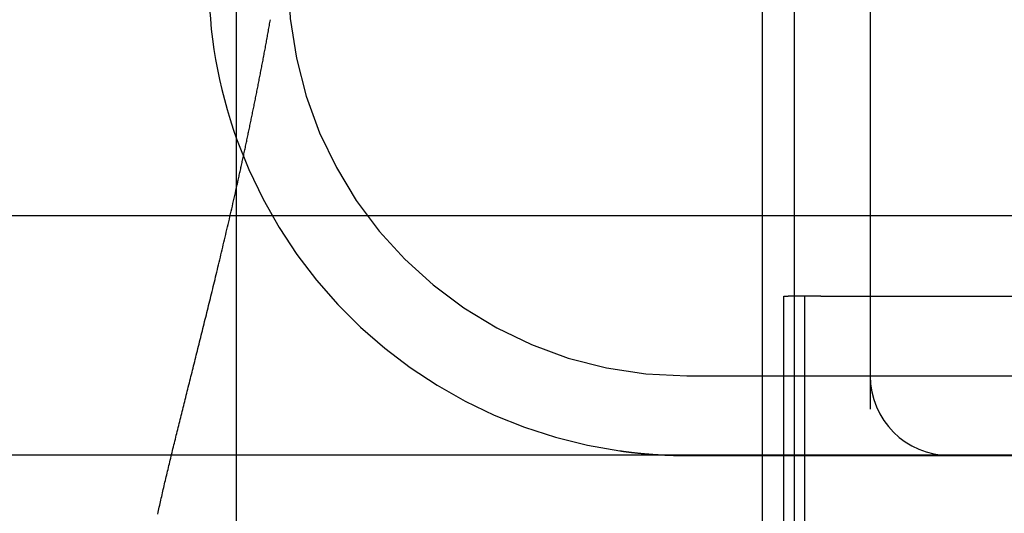
# Model space of a CAD drawing. Extents: x 114 to 928, y 64 to 1135.
# Drawn here: x 306 to 312, y 1043 to 1046 of the extents above; entities that cross this region are included whole.
import ezdxf

# ---------------------------------------------------------------- set-up
doc = ezdxf.new("R2010")
doc.units = 0
doc.header["$LTSCALE"] = 4
doc.linetypes.add('HIDDEN', pattern=[9.525, 6.35, -3.175])
for name, color, linetype in [('AM_0', 7, 'CONTINUOUS'), ('AM_3', 2, 'HIDDEN'), ('OBRYS', 7, 'CONTINUOUS'), ('SKRYTÁ__ISO_', 2, 'HIDDEN'), ('VIDITELNÁ__ISO_', 7, 'CONTINUOUS')]:
    doc.layers.add(name, color=color, linetype=linetype)

# ---------------------------------------------------------------- blocks, each defined once
blk = doc.blocks.new('A$C4B7440DB')
at = {"layer": 'SKRYTÁ__ISO_'}
for p, q in [((3, 25.767), (3, 24.1157)), ((3.5, 25.767), (3.5, 3.767)), ((1, 25.2904), (17, 25.2904)), ((1, 25.1572), (4, 25.1572)), ((4, 25.1572), (4, 25.1307)), ((1, 25.0913), (17, 25.0913)), ((4, 24.9261), (4, 25.1307)), ((1, 25.026), (4, 25.026)), ((4, 24.9261), (4, 23.1032)), ((6, 24.6157), (3.2908, 24.6157)), ((3, 24.1157), (3, 23.9782)), ((3, 23.9782), (3, 22.1157))]:
    blk.add_line(p, q, dxfattribs=at)
for points in [[(4.6836, 28.5913, 0), (4.6913, 28.5896, 0), (4.699, 28.5879, 0), (4.7067, 28.5862, 0), (4.7145, 28.5844, 0), (4.7222, 28.5827, 0), (4.73, 28.581, 0), (4.7377, 28.5793, 0), (4.7455, 28.5775, 0), (4.7533, 28.5758, 0), (4.7611, 28.5741, 0), (4.7688, 28.5724, 0), (4.7767, 28.5706, 0), (4.7845, 28.5689, 0), (4.7923, 28.5672, 0), (4.8001, 28.5655, 0), (4.808, 28.5638, 0), (4.8158, 28.562, 0), (4.8237, 28.5603, 0), (4.8316, 28.5586, 0), (4.8395, 28.5569, 0), (4.8474, 28.5552, 0), (4.8553, 28.5534, 0), (4.8632, 28.5517, 0), (4.8711, 28.55, 0), (4.879, 28.5483, 0), (4.887, 28.5466, 0), (4.8949, 28.5448, 0), (4.9029, 28.5431, 0), (4.9108, 28.5414, 0), (4.9188, 28.5397, 0), (4.9268, 28.538, 0), (4.9348, 28.5363, 0), (4.9428, 28.5346, 0), (4.9508, 28.5328, 0), (4.9589, 28.5311, 0), (4.9669, 28.5294, 0), (4.9749, 28.5277, 0), (4.983, 28.526, 0), (4.9911, 28.5243, 0), (4.9991, 28.5226, 0), (5.0072, 28.5209, 0), (5.0153, 28.5192, 0), (5.0234, 28.5175, 0), (5.0315, 28.5158, 0), (5.0396, 28.5141, 0), (5.0478, 28.5123, 0), (5.0559, 28.5106, 0), (5.064, 28.5089, 0), (5.0722, 28.5072, 0), (5.0804, 28.5055, 0), (5.0885, 28.5038, 0), (5.0967, 28.5021, 0), (5.1049, 28.5005, 0), (5.1131, 28.4988, 0), (5.1213, 28.4971, 0), (5.1296, 28.4954, 0), (5.1378, 28.4937, 0), (5.146, 28.492, 0), (5.1543, 28.4903, 0), (5.1626, 28.4886, 0), (5.1708, 28.4869, 0), (5.1791, 28.4852, 0), (5.1874, 28.4835, 0), (5.1957, 28.4819, 0), (5.204, 28.4802, 0), (5.2123, 28.4785, 0), (5.2206, 28.4768, 0), (5.229, 28.4751, 0), (5.2373, 28.4735, 0), (5.2457, 28.4718, 0), (5.254, 28.4701, 0), (5.2624, 28.4684, 0), (5.2708, 28.4668, 0), (5.2791, 28.4651, 0), (5.2876, 28.4634, 0), (5.296, 28.4618, 0), (5.3044, 28.4601, 0), (5.3128, 28.4584, 0), (5.3212, 28.4568, 0), (5.3297, 28.4551, 0), (5.3381, 28.4534, 0), (5.3466, 28.4518, 0), (5.3551, 28.4501, 0), (5.3635, 28.4485, 0), (5.372, 28.4468, 0), (5.3805, 28.4452, 0), (5.389, 28.4435, 0), (5.3975, 28.4418, 0), (5.4061, 28.4402, 0), (5.4146, 28.4386, 0), (5.4231, 28.4369, 0), (5.4317, 28.4353, 0), (5.4403, 28.4336, 0), (5.4488, 28.432, 0), (5.4574, 28.4303, 0), (5.466, 28.4287, 0), (5.4746, 28.4271, 0), (5.4832, 28.4254, 0), (5.4918, 28.4238, 0), (5.5004, 28.4222, 0), (5.5091, 28.4206, 0), (5.5177, 28.4189, 0), (5.5264, 28.4173, 0), (5.535, 28.4157, 0), (5.5437, 28.4141, 0), (5.5524, 28.4125, 0), (5.5611, 28.4108, 0), (5.5697, 28.4092, 0), (5.5785, 28.4076, 0), (5.5872, 28.406, 0), (5.5959, 28.4044, 0), (5.6046, 28.4028, 0), (5.6134, 28.4012, 0), (5.6221, 28.3996, 0), (5.6309, 28.398, 0), (5.6396, 28.3964, 0), (5.6484, 28.3948, 0), (5.6572, 28.3932, 0), (5.666, 28.3916, 0), (5.6748, 28.39, 0), (5.6836, 28.3884, 0), (5.6924, 28.3869, 0), (5.7013, 28.3853, 0), (5.7101, 28.3837, 0), (5.7189, 28.3821, 0), (5.7278, 28.3805, 0), (5.7367, 28.379, 0)], [(3.0293, 26.1854, 0), (3.0289, 26.1822, 0), (3.0284, 26.1789, 0), (3.028, 26.1756, 0), (3.0275, 26.1723, 0), (3.0271, 26.169, 0), (3.0266, 26.1657, 0), (3.0262, 26.1624, 0), (3.0257, 26.1591, 0), (3.0253, 26.1558, 0), (3.0249, 26.1525, 0), (3.0244, 26.1492, 0), (3.024, 26.1459, 0), (3.0236, 26.1426, 0), (3.0232, 26.1393, 0), (3.0228, 26.136, 0), (3.0224, 26.1327, 0), (3.022, 26.1294, 0), (3.0216, 26.1261, 0), (3.0212, 26.1229, 0), (3.0208, 26.1196, 0), (3.0204, 26.1163, 0), (3.02, 26.113, 0), (3.0196, 26.1097, 0), (3.0193, 26.1064, 0), (3.0189, 26.1031, 0), (3.0185, 26.0998, 0), (3.0182, 26.0965, 0), (3.0178, 26.0932, 0), (3.0174, 26.0899, 0), (3.0171, 26.0866, 0), (3.0167, 26.0833, 0), (3.0164, 26.08, 0), (3.016, 26.0766, 0), (3.0157, 26.0733, 0), (3.0154, 26.07, 0), (3.015, 26.0667, 0), (3.0147, 26.0634, 0), (3.0144, 26.0601, 0), (3.0141, 26.0568, 0), (3.0137, 26.0535, 0), (3.0134, 26.0502, 0), (3.0131, 26.0469, 0), (3.0128, 26.0436, 0), (3.0125, 26.0403, 0), (3.0122, 26.037, 0), (3.0119, 26.0337, 0), (3.0116, 26.0304, 0), (3.0113, 26.0271, 0), (3.011, 26.0238, 0), (3.0107, 26.0205, 0), (3.0105, 26.0172, 0), (3.0102, 26.0139, 0), (3.0099, 26.0106, 0), (3.0097, 26.0073, 0), (3.0094, 26.004, 0), (3.0091, 26.0007, 0), (3.0089, 25.9974, 0), (3.0086, 25.9941, 0), (3.0084, 25.9908, 0), (3.0081, 25.9875, 0), (3.0079, 25.9842, 0), (3.0077, 25.9809, 0), (3.0074, 25.9776, 0), (3.0072, 25.9743, 0), (3.007, 25.971, 0), (3.0067, 25.9677, 0), (3.0065, 25.9644, 0), (3.0063, 25.9611, 0), (3.0061, 25.9578, 0), (3.0059, 25.9545, 0), (3.0057, 25.9512, 0), (3.0055, 25.9479, 0), (3.0053, 25.9446, 0), (3.0051, 25.9413, 0), (3.0049, 25.938, 0), (3.0047, 25.9347, 0), (3.0045, 25.9314, 0), (3.0044, 25.9281, 0), (3.0042, 25.9248, 0), (3.004, 25.9215, 0), (3.0038, 25.9182, 0), (3.0037, 25.9149, 0), (3.0035, 25.9116, 0), (3.0034, 25.9083, 0), (3.0032, 25.905, 0), (3.003, 25.9017, 0), (3.0029, 25.8984, 0), (3.0027, 25.8951, 0), (3.0026, 25.8918, 0), (3.0025, 25.8885, 0), (3.0023, 25.8852, 0), (3.0022, 25.8819, 0), (3.0021, 25.8786, 0), (3.002, 25.8753, 0), (3.0019, 25.872, 0), (3.0017, 25.8687, 0), (3.0016, 25.8654, 0), (3.0015, 25.8622, 0), (3.0014, 25.8589, 0), (3.0013, 25.8556, 0), (3.0012, 25.8523, 0), (3.0011, 25.849, 0), (3.001, 25.8457, 0), (3.001, 25.8424, 0), (3.0009, 25.8391, 0), (3.0008, 25.8358, 0), (3.0007, 25.8326, 0), (3.0006, 25.8293, 0), (3.0006, 25.826, 0), (3.0005, 25.8227, 0), (3.0005, 25.8194, 0), (3.0004, 25.8161, 0), (3.0004, 25.8129, 0), (3.0003, 25.8096, 0), (3.0003, 25.8063, 0), (3.0002, 25.803, 0), (3.0002, 25.7997, 0), (3.0002, 25.7964, 0), (3.0001, 25.7932, 0), (3.0001, 25.7899, 0), (3.0001, 25.7866, 0), (3, 25.7833, 0), (3, 25.7801, 0), (3, 25.7768, 0), (3, 25.7735, 0), (3, 25.7702, 0), (3, 25.767, 0)]]:
    blk.add_polyline3d(points, dxfattribs=at)
for centre, radius, start, end in [((6, 25.767), 3, 109.70224, 171.98153), ((6, 25.767), 2.5, 90, 180), ((3.5, 24.1157), 0.5, 90, 180)]:
    blk.add_arc(centre, radius, start, end, dxfattribs=at)
at = {"layer": 'VIDITELNÁ__ISO_'}
blk.add_line((1, 28.5913), (17, 28.5913), dxfattribs=at)
blk.add_polyline3d([(2.6326, 29.0859, 0), (2.6435, 29.0835, 0), (2.6544, 29.081, 0), (2.6653, 29.0786, 0), (2.6763, 29.0762, 0), (2.6873, 29.0737, 0), (2.6983, 29.0712, 0), (2.7094, 29.0688, 0), (2.7204, 29.0663, 0), (2.7315, 29.0637, 0), (2.7426, 29.0612, 0), (2.7538, 29.0587, 0), (2.765, 29.0561, 0), (2.7762, 29.0535, 0), (2.7874, 29.0509, 0), (2.7987, 29.0483, 0), (2.81, 29.0457, 0), (2.8213, 29.0431, 0), (2.8327, 29.0404, 0), (2.8441, 29.0377, 0), (2.8555, 29.0351, 0), (2.867, 29.0324, 0), (2.8784, 29.0296, 0), (2.89, 29.0269, 0), (2.9015, 29.0242, 0), (2.9131, 29.0214, 0), (2.9247, 29.0187, 0), (2.9364, 29.0159, 0), (2.948, 29.0131, 0), (2.9597, 29.0103, 0), (2.9715, 29.0074, 0), (2.9832, 29.0046, 0), (2.995, 29.0018, 0), (3.0069, 28.9989, 0), (3.0188, 28.996, 0), (3.0307, 28.9931, 0), (3.0426, 28.9902, 0), (3.0546, 28.9873, 0), (3.0666, 28.9844, 0), (3.0786, 28.9814, 0), (3.0907, 28.9785, 0), (3.1028, 28.9755, 0), (3.1149, 28.9725, 0), (3.1271, 28.9695, 0), (3.1393, 28.9665, 0), (3.1516, 28.9635, 0), (3.1639, 28.9605, 0), (3.1762, 28.9574, 0), (3.1885, 28.9543, 0), (3.2009, 28.9513, 0), (3.2134, 28.9482, 0), (3.2258, 28.9451, 0), (3.2383, 28.942, 0), (3.2508, 28.9389, 0), (3.2634, 28.9358, 0), (3.276, 28.9326, 0), (3.2887, 28.9295, 0), (3.3013, 28.9263, 0), (3.3141, 28.9231, 0), (3.3268, 28.9199, 0), (3.3396, 28.9167, 0), (3.3524, 28.9135, 0), (3.3653, 28.9103, 0), (3.3782, 28.9071, 0), (3.3912, 28.9038, 0), (3.4041, 28.9006, 0), (3.4172, 28.8973, 0), (3.4302, 28.8941, 0), (3.4433, 28.8908, 0), (3.4565, 28.8875, 0), (3.4697, 28.8842, 0), (3.4829, 28.8809, 0), (3.4961, 28.8776, 0), (3.5094, 28.8742, 0), (3.5228, 28.8709, 0), (3.5361, 28.8675, 0), (3.5495, 28.8642, 0), (3.563, 28.8608, 0), (3.5765, 28.8574, 0), (3.5901, 28.854, 0), (3.6036, 28.8506, 0), (3.6172, 28.8472, 0), (3.6309, 28.8438, 0), (3.6446, 28.8404, 0), (3.6584, 28.8369, 0), (3.6722, 28.8335, 0), (3.686, 28.83, 0), (3.6999, 28.8266, 0), (3.7138, 28.8231, 0), (3.7277, 28.8196, 0), (3.7417, 28.8161, 0), (3.7558, 28.8126, 0), (3.7699, 28.8091, 0), (3.784, 28.8056, 0), (3.7982, 28.8021, 0), (3.8124, 28.7986, 0), (3.8266, 28.795, 0), (3.8409, 28.7915, 0), (3.8553, 28.7879, 0), (3.8697, 28.7844, 0), (3.8841, 28.7808, 0), (3.8986, 28.7772, 0), (3.9131, 28.7737, 0), (3.9277, 28.7701, 0), (3.9423, 28.7665, 0), (3.957, 28.7629, 0), (3.9717, 28.7593, 0), (3.9864, 28.7556, 0), (4.0012, 28.752, 0), (4.0161, 28.7484, 0), (4.031, 28.7447, 0), (4.046, 28.7411, 0), (4.061, 28.7374, 0), (4.076, 28.7338, 0), (4.0911, 28.7301, 0), (4.1063, 28.7264, 0), (4.1215, 28.7227, 0), (4.1367, 28.7191, 0), (4.152, 28.7154, 0), (4.1673, 28.7117, 0), (4.1827, 28.708, 0), (4.1982, 28.7043, 0), (4.2137, 28.7005, 0), (4.2292, 28.6968, 0), (4.2448, 28.6931, 0), (4.2604, 28.6894, 0), (4.2761, 28.6856, 0), (4.2918, 28.6819, 0), (4.3076, 28.6781, 0), (4.3234, 28.6744, 0), (4.3393, 28.6706, 0), (4.3552, 28.6669, 0), (4.3712, 28.6631, 0), (4.3872, 28.6594, 0), (4.4033, 28.6556, 0), (4.4194, 28.6518, 0), (4.4355, 28.6481, 0), (4.4517, 28.6443, 0), (4.468, 28.6405, 0), (4.4843, 28.6367, 0), (4.5007, 28.633, 0), (4.5171, 28.6292, 0), (4.5335, 28.6254, 0), (4.55, 28.6216, 0), (4.5665, 28.6178, 0), (4.5831, 28.6141, 0), (4.5997, 28.6103, 0), (4.6164, 28.6065, 0), (4.6331, 28.6027, 0), (4.6499, 28.5989, 0), (4.6667, 28.5951, 0), (4.6836, 28.5913, 0)], dxfattribs=at)
blk.add_arc((6, 25.767), 3, 90, 109.70224, dxfattribs=at)
blk = doc.blocks.new('A$C07E735F5')
at = {"layer": 'OBRYS', "rotation": 90}
blk.add_blockref('A$C4B7440DB', (34.368, 71.0436), dxfattribs=at)

msp = doc.modelspace()

# ---------------------------------------------------------------- linework, layer by layer
at = {"layer": 'AM_0'}
for p, q in [((782.1232, 1044.834, -660.1845), (273.1232, 1044.834, -660.1845)), ((273.1232, 1043.334, -660.1845), (782.1232, 1043.334, -660.1845))]:
    msp.add_line(p, q, dxfattribs=at)

# ---------------------------------------------------------------- block references
at = {"layer": 'AM_3'}
msp.add_blockref('A$C07E735F5', (301.1232, 969.2861, -660.1845), dxfattribs=at)

doc.saveas('drawing.dxf')
